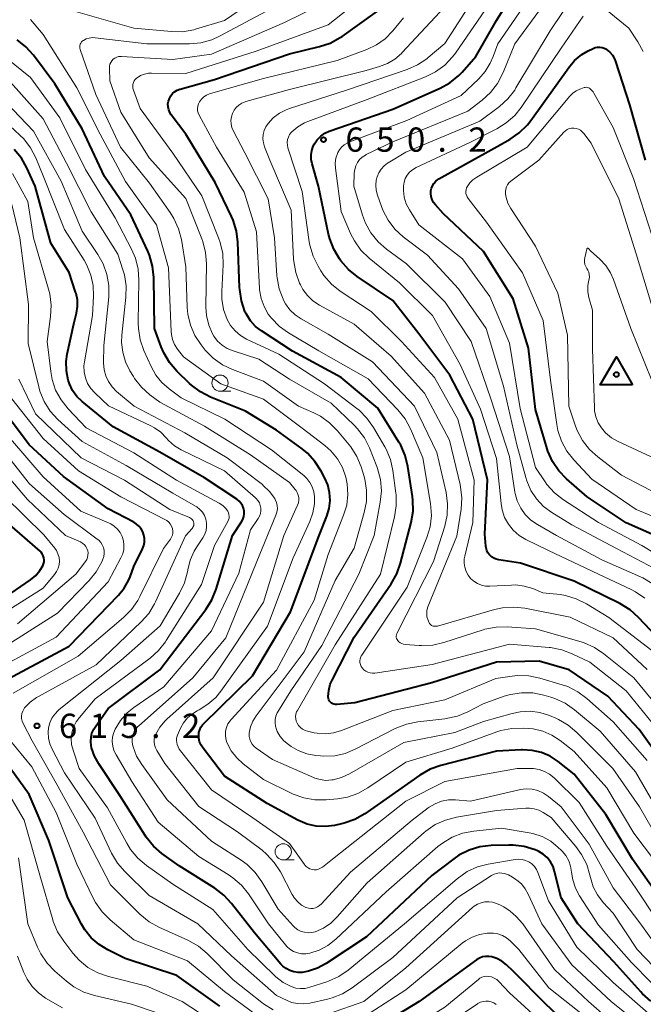
# Model space of a CAD drawing. Units: metres. Extents: x -66000 to -64000, y 18000 to 19500.
# Drawn here: x -64267 to -64170, y 18081 to 18233 of the extents above; entities that cross this region are included whole.
import ezdxf

# ---------------------------------------------------------------- set-up
doc = ezdxf.new("R2010")
doc.units = ezdxf.units.M
for name, color, linetype, lineweight in [('633100_広葉樹林', 7, 'Continuous', 13), ('710100_等高線(計曲線)', 7, 'Continuous', 40), ('710200_等高線(主曲線)', 7, 'Continuous', 13), ('730100_三角点', 7, 'Continuous', 40), ('731200_図化機測定による標高点', 7, 'Continuous', 40)]:
    doc.layers.add(name, color=color, linetype=linetype, lineweight=lineweight)
doc.styles.add('Style-WORKING', font='MS Gothic.ttf')

msp = doc.modelspace()

# ---------------------------------------------------------------- linework, layer by layer
at = {"layer": '633100_広葉樹林', "linetype": 'Continuous', "lineweight": 13}
for p, q in [((-64235.7, 18175.3), (-64234.03, 18175.3)), ((-64225.94, 18102.87), (-64224.27, 18102.87))]:
    msp.add_line(p, q, dxfattribs=at)
for centre in [(-64235.7, 18176.55), (-64225.94, 18104.12)]:
    msp.add_circle(centre, 1.25, dxfattribs=at)
at = {"layer": '710100_等高線(計曲線)', "linetype": 'Continuous', "lineweight": 40, "flags": 128}
for points, elevation in [([(-64218.84, 18215.5), (-64218.7, 18215.55), (-64209, 18218.86), (-64201.71, 18222.12), (-64200.19, 18222.96), (-64198.84, 18224.06), (-64198.31, 18224.62), (-64196.2, 18227), (-64193, 18232.6), (-64186.55, 18243), (-64183, 18254.83), (-64180.8, 18263.32), (-64180.56, 18263.98), (-64180.21, 18264.6), (-64179.76, 18265.14), (-64179.23, 18265.6), (-64178.84, 18265.84), (-64178.2, 18266.13), (-64177.53, 18266.29), (-64176.83, 18266.34), (-64176.14, 18266.27), (-64175.66, 18266.14), (-64172.21, 18265.01)], 650), ([(-64243.74, 18219.68), (-64243.67, 18220.12), (-64243.53, 18220.54), (-64243.32, 18220.93), (-64243.04, 18221.28), (-64242.71, 18221.58), (-64242.33, 18221.81), (-64241.92, 18221.98), (-64241.86, 18221.99), (-64236.55, 18223.45), (-64225, 18227.42), (-64220.33, 18228.54), (-64218.68, 18229.1), (-64217.14, 18229.93), (-64216.86, 18230.13), (-64209, 18235.75)], 640), ([(-64214.87, 18109.12), (-64216.51, 18108.53), (-64216.96, 18108.42), (-64218, 18108.19), (-64219.43, 18108.01), (-64220.87, 18108.07), (-64222.27, 18108.39), (-64223.7, 18109), (-64228.43, 18111.57), (-64235, 18115.82), (-64238.33, 18120.14), (-64238.63, 18120.61), (-64238.85, 18121.12), (-64238.97, 18121.66), (-64239, 18122.09), (-64238.96, 18122.54), (-64238.84, 18122.98), (-64238.65, 18123.39), (-64238.39, 18123.76), (-64238.22, 18123.94), (-64230.71, 18131.29), (-64224.8, 18141.2), (-64220.37, 18153), (-64219.19, 18156), (-64218.85, 18157.18), (-64218.71, 18158.4), (-64218.79, 18159.62), (-64219.07, 18160.82), (-64219.52, 18161.85), (-64220.1, 18162.96), (-64221.04, 18164.42), (-64222.22, 18165.7), (-64223.03, 18166.37), (-64227, 18169.28), (-64231.77, 18172.23), (-64237.17, 18174.4), (-64238.72, 18175.18), (-64240.12, 18176.23), (-64240.41, 18176.51), (-64242.35, 18178.39), (-64243.49, 18179.71), (-64244.39, 18181.2), (-64244.79, 18182.16), (-64245.82, 18185), (-64245.94, 18192.89), (-64246.12, 18194.62), (-64246.6, 18196.3), (-64246.87, 18196.92), (-64249.46, 18202.54), (-64253.54, 18208.46), (-64257, 18215.82), (-64261.21, 18222.79), (-64264.52, 18227.21), (-64265.68, 18228.51), (-64267.05, 18229.59)], 630), ([(-64203.05, 18206.66), (-64202.9, 18207.05), (-64202.68, 18207.41), (-64202.4, 18207.73), (-64202.07, 18207.99), (-64201.91, 18208.09), (-64192.9, 18213.1), (-64190.91, 18214.23), (-64189.48, 18215.23), (-64188.24, 18216.45), (-64187.72, 18217.12), (-64181.86, 18225.33), (-64180.94, 18226.41), (-64179.85, 18227.32), (-64178.84, 18227.91), (-64178.1, 18228.27), (-64177.76, 18228.4), (-64177.41, 18228.47), (-64177.05, 18228.48), (-64176.7, 18228.43), (-64176.36, 18228.31), (-64176.04, 18228.14), (-64176, 18228.11), (-64175.51, 18227.7), (-64175.1, 18227.21), (-64174.78, 18226.65), (-64174.62, 18226.24), (-64172.44, 18219.56)], 660), ([(-64165.14, 18114.86), (-64170.97, 18123), (-64175.83, 18128.17), (-64181.77, 18132.23), (-64186.42, 18133.58), (-64193, 18133.42), (-64203, 18130.23), (-64214.87, 18127.13), (-64217.67, 18126.89), (-64217.89, 18126.89), (-64218.09, 18126.93), (-64218.29, 18127), (-64218.48, 18127.11), (-64218.64, 18127.25), (-64218.78, 18127.41), (-64218.89, 18127.59), (-64218.96, 18127.79), (-64218.99, 18128), (-64219, 18128.11), (-64218.92, 18129.07), (-64218.67, 18130), (-64218.39, 18130.63), (-64215, 18137.28), (-64209.28, 18145.53), (-64208.41, 18147.05), (-64207.81, 18148.73), (-64206.19, 18155.02), (-64205.9, 18156.74), (-64205.92, 18158.48), (-64205.99, 18159.03), (-64206.69, 18163.67), (-64207.11, 18165.36), (-64207.8, 18166.96), (-64208.07, 18167.41), (-64211.32, 18172.68), (-64217, 18177.4), (-64224.51, 18181.49), (-64229.31, 18184.6), (-64230.23, 18185.32), (-64231.02, 18186.19), (-64231.64, 18187.19), (-64231.81, 18187.54), (-64231.85, 18187.62), (-64232.41, 18189.27), (-64232.67, 18190.99), (-64232.69, 18191.3), (-64232.93, 18198.31), (-64233.14, 18200.04), (-64233.65, 18201.71), (-64233.91, 18202.3), (-64236.44, 18207.56), (-64241, 18215), (-64243.23, 18218), (-64243.47, 18218.38), (-64243.63, 18218.79), (-64243.72, 18219.23), (-64243.74, 18219.68)], 640), ([(-64172.44, 18219.56), (-64170.06, 18211)], 660), ([(-64166.51, 18135.49), (-64171.06, 18140.35), (-64172.36, 18141.51), (-64173.96, 18142.49), (-64181, 18145.94), (-64189.28, 18148.72), (-64192.67, 18149.23), (-64193.07, 18149.32), (-64193.44, 18149.48), (-64193.78, 18149.71), (-64194.08, 18149.99), (-64194.32, 18150.32), (-64194.5, 18150.68), (-64194.62, 18151.07), (-64194.66, 18151.34), (-64194.81, 18153.19), (-64194.38, 18161.62), (-64196.66, 18171), (-64200.23, 18177.77), (-64205, 18184.15), (-64209, 18189.32), (-64214.52, 18193.02), (-64215.88, 18194.12), (-64217.03, 18195.44), (-64217.25, 18195.75), (-64218.15, 18197.23), (-64218.77, 18198.84), (-64218.95, 18199.58), (-64220.48, 18207), (-64221.48, 18210.43), (-64221.61, 18211.12), (-64221.63, 18211.82), (-64221.52, 18212.51), (-64221.3, 18213.18), (-64221.13, 18213.52), (-64220.69, 18214.16), (-64220.16, 18214.71), (-64219.53, 18215.16), (-64218.84, 18215.5)], 650), ([(-64233.91, 18096.15), (-64235.1, 18097.43), (-64236.5, 18098.49), (-64242.04, 18101.96), (-64244.68, 18103.87), (-64246, 18105.01), (-64247.1, 18106.36), (-64247.28, 18106.64), (-64251.18, 18112.82), (-64254.44, 18117.69), (-64255.09, 18118.88), (-64255.53, 18120.17), (-64255.61, 18120.55), (-64255.68, 18121.19), (-64255.63, 18121.83), (-64255.48, 18122.46), (-64255.21, 18123.05), (-64255.01, 18123.38), (-64253, 18126.25), (-64245, 18132.26), (-64237.9, 18141.57), (-64236.97, 18143.04), (-64236.29, 18144.73), (-64233.78, 18153), (-64232.39, 18155.1), (-64232.18, 18155.49), (-64232.04, 18155.91), (-64231.97, 18156.34), (-64231.99, 18156.78), (-64232.07, 18157.21), (-64232.24, 18157.62), (-64232.47, 18157.99), (-64232.76, 18158.32), (-64233.1, 18158.59), (-64238.09, 18161.91), (-64245, 18165.87), (-64252.19, 18169.81), (-64257, 18173.7), (-64257.81, 18174.48), (-64258.48, 18175.4), (-64258.97, 18176.41), (-64259.17, 18177), (-64259.44, 18178.44), (-64259.45, 18179.9), (-64259.29, 18181.03), (-64258.27, 18185.73), (-64257.87, 18187.36), (-64257.72, 18188.37), (-64257.74, 18189.4), (-64257.94, 18190.4), (-64258, 18190.6), (-64259, 18193.62), (-64261.81, 18198.19), (-64264.26, 18207), (-64265.53, 18209.79), (-64266.39, 18211.3), (-64267.5, 18212.65)], 620), ([(-64166.32, 18152.03), (-64173, 18154.95), (-64179.02, 18158.98), (-64182.19, 18161.74), (-64183.4, 18163), (-64184.37, 18164.44), (-64185.07, 18166.04), (-64185.19, 18166.4), (-64187, 18172.46), (-64188.04, 18181.96), (-64190.42, 18189.58), (-64195, 18196.87), (-64201.25, 18202.75), (-64202.44, 18204.07), (-64202.73, 18204.46), (-64202.95, 18204.89), (-64203.09, 18205.36), (-64203.15, 18205.84), (-64203.14, 18206.24), (-64203.05, 18206.66)], 660), ([(-64269.93, 18130.07), (-64259, 18135.89), (-64251.39, 18143.76), (-64250.49, 18144.88), (-64249.8, 18146.13), (-64249.6, 18146.61), (-64249, 18148.23), (-64247.68, 18150.93), (-64247.49, 18151.44), (-64247.38, 18151.97), (-64247.37, 18152.51), (-64247.46, 18153.05), (-64247.63, 18153.56), (-64247.9, 18154.03), (-64248.24, 18154.45), (-64248.65, 18154.81), (-64249.03, 18155.04), (-64253, 18157.13), (-64259.88, 18162.12), (-64265.16, 18167), (-64270.26, 18173.74)], 610), ([(-64271, 18142.05), (-64264.96, 18146.17), (-64264.17, 18146.82), (-64263.51, 18147.59), (-64263.07, 18148.3), (-64262.95, 18148.6), (-64262.88, 18148.92), (-64262.86, 18149.25), (-64262.91, 18149.57), (-64263, 18149.88), (-64263.16, 18150.17), (-64263.35, 18150.42), (-64263.5, 18150.57), (-64268.58, 18155)], 600), ([(-64250.35, 18087.65), (-64253.03, 18088.97), (-64254.39, 18089.79), (-64255.59, 18090.83), (-64256.59, 18092.07), (-64257.1, 18092.93), (-64259.22, 18097), (-64262.15, 18105.85), (-64265.18, 18113), (-64270.16, 18119.84)], 610), ([(-64167.46, 18096.54), (-64172.01, 18103), (-64176.1, 18109.9), (-64181, 18116.12), (-64183.49, 18118.08), (-64184.72, 18118.88), (-64186.07, 18119.46), (-64187.51, 18119.8), (-64188.98, 18119.88), (-64189.13, 18119.87), (-64193, 18119.68), (-64201.6, 18117.45), (-64203.24, 18116.87), (-64204.83, 18115.96), (-64213.36, 18109.99), (-64214.87, 18109.12)], 630), ([(-64169.15, 18081.04), (-64170.47, 18082.18), (-64170.73, 18082.46), (-64174.9, 18087.1), (-64180.45, 18093), (-64183.04, 18097), (-64184.03, 18101.1), (-64184.28, 18101.87), (-64184.67, 18102.58), (-64185.18, 18103.22), (-64185.79, 18103.75), (-64186.48, 18104.18), (-64186.79, 18104.32), (-64187.05, 18104.42), (-64188.71, 18104.94), (-64190.44, 18105.16), (-64191.11, 18105.16), (-64193.84, 18105.09), (-64195.57, 18104.89), (-64197.24, 18104.39), (-64198.8, 18103.61), (-64199.62, 18103.05), (-64203, 18100.48), (-64213.08, 18091), (-64219.32, 18086.85), (-64220.63, 18086.14), (-64222.03, 18085.67), (-64223, 18085.49), (-64223.65, 18085.47), (-64224.29, 18085.56), (-64224.91, 18085.76), (-64225.49, 18086.07), (-64226, 18086.47), (-64226.3, 18086.78), (-64230.39, 18091.61), (-64233.91, 18096.15)], 620), ([(-64235.71, 18080.29), (-64242.4, 18085), (-64250.35, 18087.65)], 610), ([(-64179.48, 18075), (-64185.41, 18080.59), (-64190.38, 18085.62), (-64191.48, 18086.65), (-64192.19, 18087.21), (-64192.98, 18087.63), (-64193.72, 18087.88), (-64194.21, 18087.96), (-64194.7, 18087.96), (-64195.18, 18087.87), (-64195.63, 18087.69), (-64196.07, 18087.44), (-64204.95, 18081), (-64213, 18076.08)], 610)]:
    msp.add_lwpolyline(points, dxfattribs=dict(at, elevation=elevation))
at = {"layer": '710200_等高線(主曲線)', "linetype": 'Continuous', "lineweight": 13, "flags": 128}
for points, elevation in [([(-64223.29, 18191.71), (-64223.43, 18191.99), (-64224.02, 18193.63), (-64224.32, 18195.35), (-64224.35, 18195.69), (-64224.74, 18203.26), (-64228.02, 18211), (-64228.82, 18213.04), (-64229, 18213.66), (-64229.07, 18214.3), (-64229.03, 18214.95), (-64228.88, 18215.57), (-64228.62, 18216.16), (-64228.29, 18216.66), (-64227.48, 18217.54), (-64226.53, 18218.26), (-64225.47, 18218.8), (-64225, 18218.97), (-64216.19, 18221.81), (-64206.82, 18225.01), (-64205.22, 18225.71), (-64203.77, 18226.68), (-64203.54, 18226.87), (-64201, 18229.05), (-64193.29, 18241)], 646), ([(-64170.12, 18143.32), (-64171.56, 18144.3), (-64172.21, 18144.64), (-64177.25, 18147), (-64185, 18150.66), (-64188.46, 18152.37), (-64189.5, 18153), (-64190.41, 18153.8), (-64191.17, 18154.74), (-64191.75, 18155.8), (-64192.14, 18156.95), (-64192.31, 18157.92), (-64193, 18164.9), (-64195.46, 18172.54), (-64198.6, 18179.4), (-64202.87, 18187), (-64207.98, 18192.02), (-64212.69, 18195.87), (-64213.94, 18197.09), (-64214.96, 18198.51), (-64215.54, 18199.66), (-64217, 18203.05), (-64217.87, 18209.74), (-64217.91, 18210.52), (-64217.8, 18211.3), (-64217.57, 18212.04), (-64217.52, 18212.16), (-64217.26, 18212.62), (-64216.92, 18213.03), (-64216.52, 18213.38), (-64216.07, 18213.65), (-64215.81, 18213.76), (-64206.87, 18217.13), (-64198.46, 18221), (-64195.76, 18223.55), (-64194.75, 18224.68), (-64193.96, 18225.97), (-64193.52, 18227), (-64192.82, 18229), (-64185, 18240.4)], 652), ([(-64258.05, 18233.95), (-64249, 18231.38), (-64243.22, 18230.86), (-64241.48, 18230.85), (-64239.76, 18231.15), (-64239.48, 18231.23), (-64235, 18232.56), (-64225, 18239.49)], 632), ([(-64168.6, 18147.9), (-64174.45, 18151), (-64181.35, 18154.65), (-64184.45, 18156.55), (-64185.73, 18157.49), (-64186.82, 18158.64), (-64187.7, 18159.97), (-64188.33, 18161.43), (-64188.49, 18161.96), (-64189.84, 18167), (-64191.92, 18176.08), (-64194.62, 18185), (-64198.89, 18191.11), (-64203.67, 18196.33), (-64207.4, 18199.17), (-64208.69, 18200.35), (-64209.76, 18201.73), (-64210.57, 18203.27), (-64210.79, 18203.85), (-64211.4, 18205.59), (-64211.59, 18206.36), (-64211.65, 18207.14), (-64211.57, 18207.93), (-64211.44, 18208.42), (-64211.18, 18209.05), (-64210.82, 18209.63), (-64210.36, 18210.13), (-64209.82, 18210.55), (-64209.72, 18210.61), (-64207, 18212.24), (-64195.59, 18217), (-64192.56, 18219.29), (-64191.27, 18220.46), (-64190.19, 18221.83), (-64190, 18222.15), (-64184.72, 18231), (-64179, 18239.55)], 656), ([(-64249.16, 18222.7), (-64249.08, 18222.98), (-64248.96, 18223.24), (-64248.8, 18223.47), (-64248.59, 18223.68), (-64248.52, 18223.74), (-64247.97, 18224.07), (-64247.38, 18224.31), (-64246.75, 18224.44), (-64246.3, 18224.46), (-64241, 18224.41), (-64230.14, 18227.86), (-64219, 18231.9), (-64212.63, 18237)], 638), ([(-64223.19, 18186.47), (-64224.12, 18187.1), (-64224.94, 18187.89), (-64225.6, 18188.81), (-64225.89, 18189.35), (-64225.96, 18189.5), (-64226.57, 18191.13), (-64226.88, 18192.84), (-64226.91, 18193.13), (-64227.3, 18199), (-64228.28, 18205), (-64231.89, 18212.11), (-64233.67, 18215.56), (-64233.88, 18216.07), (-64233.99, 18216.6), (-64234.02, 18217.15), (-64233.94, 18217.7), (-64233.78, 18218.22), (-64233.52, 18218.71), (-64233.19, 18219.14), (-64232.78, 18219.51), (-64232.32, 18219.81), (-64231.81, 18220.02), (-64231.71, 18220.04), (-64225, 18221.92), (-64213.13, 18224.87), (-64211.06, 18225.46), (-64209.83, 18225.92), (-64208.69, 18226.6), (-64207.69, 18227.47), (-64207.55, 18227.62), (-64198.9, 18237)], 644), ([(-64207.69, 18183), (-64212.38, 18187.62), (-64217.13, 18190.76), (-64218.49, 18191.85), (-64219.65, 18193.15), (-64220.16, 18193.92), (-64220.57, 18194.6), (-64221.34, 18196.16), (-64221.83, 18197.84), (-64221.92, 18198.4), (-64223, 18206.16), (-64225.21, 18212.91), (-64225.3, 18213.32), (-64225.33, 18213.75), (-64225.27, 18214.17), (-64225.15, 18214.57), (-64224.96, 18214.95), (-64224.7, 18215.29), (-64224.61, 18215.39), (-64223.69, 18216.16), (-64222.65, 18216.76), (-64222.16, 18216.97), (-64213, 18220.39), (-64203.98, 18223.88), (-64202.42, 18224.65), (-64201.01, 18225.68), (-64199.8, 18226.94), (-64199.35, 18227.55), (-64193, 18236.81)], 648), ([(-64256.93, 18229.42), (-64256.8, 18229.51), (-64256.37, 18229.73), (-64255.9, 18229.87), (-64255.42, 18229.93), (-64255, 18229.91), (-64247, 18228.95), (-64240.41, 18228.99), (-64238.67, 18229.15), (-64236.99, 18229.61), (-64235.76, 18230.16), (-64227, 18234.83)], 634), ([(-64213.41, 18168.09), (-64214.46, 18169.49), (-64215.01, 18170.07), (-64218.55, 18173.45), (-64225, 18177.16), (-64229.73, 18180.27), (-64233.7, 18181.52), (-64234.58, 18181.88), (-64235.38, 18182.39), (-64236.08, 18183.03), (-64236.66, 18183.78), (-64236.86, 18184.14), (-64237.45, 18185.51), (-64237.8, 18186.97), (-64237.88, 18188.3), (-64237.8, 18195.01), (-64237.93, 18196.74), (-64238.36, 18198.43), (-64238.52, 18198.85), (-64241, 18205.05), (-64246.64, 18211.36), (-64251, 18218.39), (-64252.74, 18223.26), (-64252.79, 18225.21), (-64252.77, 18225.52), (-64252.7, 18225.82), (-64252.57, 18226.11), (-64252.4, 18226.37), (-64252.19, 18226.59), (-64251.94, 18226.78), (-64251.66, 18226.91), (-64251.36, 18227), (-64251.06, 18227.04), (-64250.9, 18227.04), (-64243, 18226.53), (-64237, 18227.4), (-64225.75, 18232.25), (-64220.19, 18235)], 636), ([(-64214.15, 18211.08), (-64213.73, 18211.47), (-64213.26, 18211.78), (-64213.11, 18211.86), (-64209, 18213.81), (-64197.41, 18218.59), (-64195.2, 18220.28), (-64193.91, 18221.46), (-64192.84, 18222.84), (-64191.98, 18224.52), (-64190.19, 18229), (-64185.73, 18235)], 654), ([(-64176.15, 18234.31), (-64172.59, 18231.41)], 658), ([(-64250.3, 18207.7), (-64254.22, 18215), (-64257.84, 18222.16), (-64263, 18230.4), (-64265, 18232.71)], 632), ([(-64211.54, 18228.8), (-64210.22, 18229.75), (-64209, 18231), (-64207.38, 18233)], 642), ([(-64187, 18163.51), (-64189.36, 18172.64), (-64191, 18182.72), (-64194.06, 18189.94), (-64198.24, 18195.76), (-64205, 18201), (-64206.45, 18203.31), (-64206.94, 18204.25), (-64207.26, 18205.27), (-64207.39, 18206.33), (-64207.38, 18207), (-64207.29, 18207.59), (-64207.1, 18208.15), (-64206.81, 18208.67), (-64206.43, 18209.13), (-64205.99, 18209.52), (-64205.43, 18209.85), (-64197, 18213.79), (-64192.97, 18215.83), (-64191.49, 18216.75), (-64190.19, 18217.91), (-64189.21, 18219.15), (-64183, 18228.32), (-64179.62, 18233.23)], 658), ([(-64172.59, 18231.41), (-64171.17, 18229.3), (-64170.33, 18227.78)], 658), ([(-64207.31, 18121), (-64215.72, 18116.16), (-64216.95, 18115.6), (-64218.25, 18115.25), (-64218.46, 18115.22), (-64219.34, 18115.16), (-64220.23, 18115.27), (-64221.08, 18115.52), (-64221.26, 18115.6), (-64227.6, 18118.4), (-64230.13, 18120.16), (-64230.46, 18120.43), (-64230.74, 18120.76), (-64230.96, 18121.13), (-64231.11, 18121.53), (-64231.18, 18121.95), (-64231.18, 18122.38), (-64231.18, 18122.47), (-64230.98, 18123.42), (-64230.62, 18124.31), (-64230.11, 18125.13), (-64222.73, 18135), (-64217.94, 18146.06), (-64214.98, 18151.02), (-64213.42, 18156.53), (-64213.09, 18158.24), (-64213.06, 18159.98), (-64213.34, 18161.7), (-64213.49, 18162.25), (-64213.92, 18163.62), (-64214.59, 18165.23), (-64215.52, 18166.7), (-64215.76, 18167), (-64217.56, 18169.18), (-64218.78, 18170.42), (-64220.2, 18171.43), (-64221.24, 18171.95), (-64223.61, 18173), (-64229, 18176.86), (-64233.76, 18178.63), (-64235.33, 18179.38), (-64236.75, 18180.38), (-64237.98, 18181.63), (-64238.13, 18181.82), (-64238.63, 18182.44), (-64239.58, 18183.9), (-64240.27, 18185.5), (-64240.67, 18187.2), (-64240.76, 18188.25), (-64241, 18194.51), (-64241.68, 18198.72), (-64242.11, 18200.41), (-64242.82, 18202), (-64243.38, 18202.89), (-64246.58, 18207.42), (-64251.1, 18213), (-64254.88, 18221.12), (-64257.31, 18228.08), (-64257.36, 18228.29), (-64257.38, 18228.5), (-64257.35, 18228.71), (-64257.3, 18228.91), (-64257.2, 18229.1), (-64257.08, 18229.27), (-64256.93, 18229.42)], 634), ([(-64235.59, 18128.93), (-64228.37, 18139), (-64224.43, 18149.57), (-64221.83, 18155.18), (-64221.35, 18156.5), (-64221.11, 18157.88), (-64221.1, 18159), (-64221.21, 18159.77), (-64221.45, 18160.51), (-64221.82, 18161.2), (-64222.3, 18161.81), (-64222.77, 18162.25), (-64227.77, 18166.23), (-64234.94, 18171), (-64241.71, 18174.29), (-64243.57, 18175.65), (-64244.7, 18176.63), (-64245.64, 18177.8), (-64246.36, 18179.1), (-64247.48, 18181.6), (-64248.04, 18183.25), (-64248.32, 18184.97), (-64248.34, 18185.84), (-64248.22, 18192.43), (-64248.35, 18194.17), (-64248.77, 18195.86), (-64249.38, 18197.27), (-64251.92, 18202.08), (-64256.46, 18209.54), (-64260.44, 18217.56), (-64265, 18223.77), (-64271.21, 18228.79)], 628), ([(-64167.61, 18122.39), (-64172.96, 18129), (-64178.6, 18133.4), (-64181.32, 18134.72), (-64182.94, 18135.35), (-64184.66, 18135.68), (-64184.86, 18135.7), (-64191, 18136.2), (-64202.95, 18133.05), (-64211.79, 18131.74), (-64212.15, 18131.72), (-64212.51, 18131.76), (-64212.86, 18131.86), (-64213.18, 18132.02), (-64213.48, 18132.24), (-64213.75, 18132.53), (-64213.91, 18132.78), (-64214.02, 18133.06), (-64214.09, 18133.35), (-64214.1, 18133.65), (-64214.06, 18133.94), (-64213.97, 18134.23), (-64213.83, 18134.49), (-64213.81, 18134.53), (-64206.78, 18145), (-64203.76, 18152.68), (-64203.27, 18154.35), (-64203.07, 18156.08), (-64203.21, 18157.96), (-64204.37, 18165), (-64206.29, 18169.47), (-64207.11, 18171.01), (-64208.24, 18172.43), (-64212.8, 18177.2), (-64220.44, 18181.56), (-64225.12, 18184.31), (-64226.54, 18185.32), (-64227.76, 18186.56), (-64228.25, 18187.21), (-64228.91, 18188.37), (-64229.37, 18189.62), (-64229.6, 18190.94), (-64229.61, 18191.18), (-64230.08, 18199.92), (-64231.96, 18206.04), (-64236.23, 18213), (-64238.94, 18217.97), (-64239.09, 18218.3), (-64239.17, 18218.64), (-64239.19, 18219), (-64239.15, 18219.35), (-64239.05, 18219.69), (-64238.9, 18220), (-64238.59, 18220.42), (-64238.22, 18220.77), (-64237.79, 18221.06), (-64237.32, 18221.27), (-64237.16, 18221.32), (-64229, 18223.6), (-64217.6, 18226.4), (-64213.02, 18228.1), (-64211.54, 18228.8)], 642), ([(-64249.63, 18178.45), (-64250.31, 18179.84), (-64250.74, 18181.31), (-64250.91, 18182.84), (-64250.86, 18183.96), (-64250.24, 18189.84), (-64250.2, 18191.58), (-64250.48, 18193.3), (-64250.69, 18194.05), (-64251.51, 18196.49), (-64255.62, 18203), (-64259.44, 18210.56), (-64263, 18217.41), (-64268.48, 18223.52)], 626), ([(-64223.88, 18125.73), (-64223.76, 18125.98), (-64217.92, 18136.08), (-64210.92, 18147), (-64208.75, 18155.87), (-64208.49, 18157.59), (-64208.52, 18159.33), (-64208.55, 18159.56), (-64209.01, 18163.03), (-64209.4, 18164.73), (-64210.06, 18166.34), (-64210.27, 18166.72), (-64212, 18169.71), (-64213.01, 18171.14), (-64214.24, 18172.37), (-64214.58, 18172.64), (-64219.55, 18176.45), (-64226.63, 18181), (-64231.63, 18183.36), (-64232.56, 18183.9), (-64233.38, 18184.6), (-64234.07, 18185.43), (-64234.61, 18186.39), (-64235.15, 18187.92), (-64235.42, 18189.52), (-64235.44, 18190.71), (-64235.23, 18194.83), (-64235.29, 18196.57), (-64235.66, 18198.28), (-64235.92, 18199.02), (-64238.49, 18205.51), (-64243, 18212.08), (-64248.06, 18219), (-64249.09, 18221.84), (-64249.16, 18222.12), (-64249.18, 18222.41), (-64249.16, 18222.7)], 638), ([(-64171.44, 18157), (-64178.28, 18161.72), (-64181.08, 18164.68), (-64182.16, 18166.05), (-64182.99, 18167.59), (-64183.53, 18169.24), (-64183.71, 18170.15), (-64184.67, 18177), (-64185.8, 18186.2), (-64189, 18193.58), (-64194.56, 18201.44), (-64197.4, 18205.07), (-64197.55, 18205.31), (-64197.66, 18205.58), (-64197.73, 18205.86), (-64197.74, 18206.14), (-64197.71, 18206.43), (-64197.62, 18206.7), (-64197.53, 18206.88), (-64197.13, 18207.47), (-64196.64, 18207.98), (-64196.06, 18208.39), (-64188.28, 18213), (-64181.67, 18220.9), (-64181.22, 18221.35), (-64180.7, 18221.72), (-64180.12, 18221.99), (-64180, 18222.04), (-64179.46, 18222.21), (-64179.3, 18222.25), (-64179.13, 18222.26), (-64178.96, 18222.24), (-64178.8, 18222.19), (-64178.65, 18222.11), (-64178.6, 18222.08), (-64178.31, 18221.84), (-64178.07, 18221.55), (-64177.96, 18221.37), (-64175, 18216.07)], 662), ([(-64234.6, 18165), (-64241.12, 18168.88), (-64248.97, 18173), (-64251.67, 18175.27), (-64252.36, 18175.97), (-64252.93, 18176.78), (-64253.34, 18177.67), (-64253.59, 18178.62), (-64253.68, 18179.68), (-64253.64, 18182.36), (-64252.9, 18189.87), (-64252.88, 18191.61), (-64253.17, 18193.33), (-64253.75, 18194.97), (-64254.57, 18196.44), (-64257, 18200.04), (-64260.26, 18207.74), (-64264.51, 18215.49), (-64269.79, 18221)], 624), ([(-64229.63, 18158.04), (-64229.85, 18158.41), (-64230.13, 18158.73), (-64230.21, 18158.81), (-64235, 18163), (-64241.71, 18166.26), (-64242.74, 18166.88), (-64243.64, 18167.66), (-64244.04, 18168.11), (-64244.85, 18168.95), (-64245.81, 18169.63), (-64246.38, 18169.94), (-64252.95, 18173.05), (-64255.05, 18175.03), (-64255.67, 18175.72), (-64256.16, 18176.51), (-64256.5, 18177.37), (-64256.69, 18178.28), (-64256.72, 18179.21), (-64256.65, 18179.84), (-64255.38, 18187), (-64255.23, 18190), (-64255.3, 18191.64), (-64255.65, 18193.24), (-64256.27, 18194.76), (-64256.71, 18195.53), (-64259.74, 18200.26), (-64263, 18208.59), (-64264.15, 18211.35), (-64264.96, 18212.9), (-64266.03, 18214.28), (-64266.62, 18214.87), (-64272.1, 18219.9)], 622), ([(-64183.55, 18190.45), (-64187, 18197.69), (-64190.78, 18203.51), (-64191.23, 18204.35), (-64191.52, 18205.25), (-64191.62, 18205.77), (-64191.63, 18206.14), (-64191.58, 18206.51), (-64191.47, 18206.86), (-64191.3, 18207.19), (-64191.08, 18207.48), (-64190.79, 18207.75), (-64186.47, 18211), (-64182.61, 18215.32), (-64182.36, 18215.55), (-64182.08, 18215.73), (-64181.77, 18215.87), (-64181.44, 18215.94), (-64181.1, 18215.96), (-64181.04, 18215.96), (-64180.69, 18215.91), (-64180.36, 18215.79), (-64180.05, 18215.63), (-64179.77, 18215.4), (-64179.54, 18215.14), (-64178.4, 18213.6), (-64174.12, 18205)], 664), ([(-64175, 18216.07), (-64171.85, 18208.15), (-64169, 18199.4)], 662), ([(-64168.94, 18145.56), (-64170.42, 18146.45), (-64170.79, 18146.63), (-64176.74, 18149.26), (-64183.72, 18153), (-64186.68, 18154.68), (-64187.69, 18155.37), (-64188.56, 18156.23), (-64189.27, 18157.22), (-64189.8, 18158.33), (-64190.12, 18159.5), (-64190.16, 18159.72), (-64191, 18165.21), (-64193.9, 18174.1), (-64196.92, 18183), (-64200.93, 18189.07), (-64206.89, 18195), (-64209.99, 18197.25), (-64211.3, 18198.4), (-64212.4, 18199.75), (-64213.25, 18201.28), (-64213.71, 18202.52), (-64215.02, 18207), (-64214.97, 18209), (-64214.9, 18209.57), (-64214.74, 18210.11), (-64214.49, 18210.62), (-64214.15, 18211.08)], 654), ([(-64264.5, 18199), (-64265.41, 18204.59), (-64267.78, 18208.95)], 618), ([(-64167.14, 18100.86), (-64171.79, 18107), (-64175.97, 18114.03), (-64181, 18119.62), (-64183.15, 18121.31), (-64184.44, 18122.15), (-64185.85, 18122.76), (-64187.35, 18123.11), (-64188.03, 18123.18), (-64188.91, 18123.23), (-64190.65, 18123.2), (-64192.36, 18122.86), (-64192.97, 18122.66), (-64199.84, 18120.16), (-64207, 18117.97), (-64212.87, 18114), (-64214.4, 18113.15), (-64216.04, 18112.58), (-64217.56, 18112.33), (-64219.29, 18112.17), (-64221.04, 18112.16), (-64222.76, 18112.45), (-64224.4, 18113.04), (-64224.61, 18113.15), (-64229, 18115.3), (-64232.11, 18117.69), (-64233.13, 18118.62), (-64233.97, 18119.72), (-64234.63, 18121), (-64234.8, 18121.57), (-64234.87, 18122.16), (-64234.84, 18122.75), (-64234.71, 18123.33), (-64234.48, 18123.88), (-64234.15, 18124.38), (-64233.97, 18124.59), (-64227, 18132.17), (-64221.18, 18143), (-64219, 18150.07), (-64216.61, 18156.12), (-64216.14, 18157.69), (-64215.95, 18159.32), (-64216.05, 18160.96), (-64216.26, 18162), (-64216.8, 18163.49), (-64217.58, 18164.87), (-64218.6, 18166.08), (-64219.52, 18166.89), (-64223, 18169.56), (-64229, 18174.07), (-64235.56, 18176.44), (-64241.37, 18180.63), (-64242.29, 18181.81), (-64242.73, 18182.51), (-64243.04, 18183.27), (-64243.22, 18184.07), (-64243.26, 18184.5), (-64243.66, 18194.34), (-64245.53, 18201), (-64250.3, 18207.7)], 632), ([(-64174.12, 18205), (-64171.46, 18196.54), (-64168.54, 18187)], 664), ([(-64237.86, 18153.75), (-64237.77, 18154.33), (-64237.78, 18154.93), (-64237.89, 18155.52), (-64238.11, 18156.07), (-64238.42, 18156.58), (-64238.81, 18157.03), (-64239.27, 18157.41), (-64239.48, 18157.53), (-64243, 18159.56), (-64250.18, 18163.82), (-64257, 18167.5), (-64260.74, 18170.94), (-64261.92, 18172.22), (-64262.86, 18173.69), (-64263.53, 18175.3), (-64263.71, 18175.97), (-64265.32, 18182.68), (-64265.29, 18188.71), (-64266.62, 18199), (-64267.84, 18204.16)], 616), ([(-64190.14, 18102.93), (-64194.27, 18102.23), (-64195.96, 18101.79), (-64197.54, 18101.06), (-64199.1, 18099.96), (-64207.23, 18093), (-64215.91, 18085.84), (-64217.34, 18084.85), (-64218.93, 18084.12), (-64219.19, 18084.04), (-64221.84, 18083.18), (-64222.54, 18083.02), (-64223.26, 18082.98), (-64223.98, 18083.07), (-64224.71, 18083.29), (-64225.96, 18083.95), (-64227.08, 18084.81), (-64227.22, 18084.95), (-64231.42, 18089), (-64236.82, 18095.18), (-64243, 18099.13), (-64247.08, 18102.02), (-64248.41, 18103.15), (-64249.53, 18104.49), (-64250.11, 18105.45), (-64253.06, 18110.94), (-64257.44, 18117), (-64258.4, 18119.82), (-64258.62, 18120.7), (-64258.68, 18121.61), (-64258.58, 18122.52), (-64258.33, 18123.4), (-64257.93, 18124.21), (-64257.43, 18124.9), (-64255, 18127.75), (-64246.51, 18134.06), (-64245.21, 18135.22), (-64244.12, 18136.58), (-64244, 18136.77), (-64238.58, 18145.42), (-64236.54, 18151.46), (-64234.5, 18155.14), (-64234.38, 18155.4), (-64234.31, 18155.67), (-64234.29, 18155.95), (-64234.32, 18156.23), (-64234.4, 18156.51), (-64234.52, 18156.76), (-64234.87, 18157.23), (-64235.29, 18157.65), (-64235.82, 18158), (-64242.43, 18161.57), (-64249, 18165.79), (-64256.36, 18169.64), (-64259.16, 18172.58), (-64260.25, 18173.95), (-64261.09, 18175.48), (-64261.65, 18177.13), (-64261.86, 18178.32), (-64262.41, 18183), (-64261.87, 18186.86), (-64261.78, 18188.6), (-64261.99, 18190.33), (-64262.18, 18191.07), (-64264.5, 18199)], 618), ([(-64174.2, 18167.51), (-64175.23, 18168.11), (-64176.15, 18168.88), (-64176.79, 18169.62), (-64177.3, 18170.43), (-64177.65, 18171.32), (-64177.85, 18172.26), (-64177.88, 18172.72), (-64178.19, 18181.81), (-64178.19, 18187.81), (-64178.73, 18189.77), (-64178.89, 18190.66), (-64178.89, 18191.57), (-64178.78, 18192.25), (-64178.71, 18192.59), (-64178.66, 18192.95), (-64178.68, 18193.31), (-64178.76, 18193.67), (-64178.9, 18194.01), (-64179.04, 18194.25), (-64179.23, 18194.56), (-64179.35, 18194.9), (-64179.42, 18195.26), (-64179.42, 18195.63), (-64179.38, 18195.9), (-64179.08, 18197.24), (-64179.07, 18197.27), (-64179.06, 18197.3), (-64179.04, 18197.33), (-64179.02, 18197.35), (-64178.99, 18197.37), (-64178.96, 18197.38), (-64178.93, 18197.39), (-64178.89, 18197.39), (-64178.86, 18197.38), (-64178.83, 18197.37), (-64178.8, 18197.36), (-64178.77, 18197.34), (-64178.75, 18197.32), (-64178.51, 18197), (-64177.05, 18195.7)], 666), ([(-64177.05, 18195.7), (-64176.14, 18194.73), (-64175.41, 18193.61), (-64174.94, 18192.56), (-64172.24, 18185), (-64169.03, 18176.97)], 666), ([(-64169.72, 18132.28), (-64175, 18137.19), (-64181.61, 18140.39), (-64188.63, 18141.75), (-64190.36, 18141.94), (-64192.1, 18141.82), (-64193.32, 18141.54), (-64202.11, 18139), (-64202.66, 18139), (-64202.8, 18139.01), (-64202.93, 18139.05), (-64203.06, 18139.11), (-64203.17, 18139.19), (-64203.27, 18139.29), (-64203.35, 18139.4), (-64203.4, 18139.51), (-64203.6, 18140), (-64203.74, 18140.44), (-64203.79, 18140.9), (-64203.77, 18141.36), (-64203.66, 18141.81), (-64203.59, 18142), (-64199.13, 18152.87), (-64198.48, 18157.07), (-64198.37, 18158.81), (-64198.56, 18160.54), (-64198.64, 18160.9), (-64200.27, 18167.73), (-64204.1, 18175), (-64209.28, 18180.72), (-64215, 18185.66), (-64220.36, 18188.58), (-64221.35, 18189.24), (-64222.22, 18190.06), (-64222.93, 18191.02), (-64223.29, 18191.71)], 646), ([(-64167, 18158.82), (-64173.69, 18162.31), (-64177.37, 18165.14), (-64178.66, 18166.31), (-64179.72, 18167.69), (-64180.53, 18169.24), (-64180.78, 18169.91), (-64181.82, 18173), (-64182.06, 18183.94), (-64183.55, 18190.45)], 664), ([(-64166.92, 18125.08), (-64171.82, 18131), (-64176.42, 18134.73), (-64177.86, 18135.7), (-64179.45, 18136.41), (-64179.94, 18136.57), (-64187, 18138.6), (-64191.34, 18138.88), (-64193.08, 18138.84), (-64194.79, 18138.5), (-64195.04, 18138.42), (-64201.15, 18136.45), (-64202.85, 18136.06), (-64204.59, 18135.98), (-64204.94, 18136), (-64207.09, 18136.15), (-64207.37, 18136.2), (-64207.64, 18136.29), (-64207.89, 18136.43), (-64208.12, 18136.61), (-64208.25, 18136.75), (-64208.35, 18136.91), (-64208.43, 18137.08), (-64208.48, 18137.27), (-64208.49, 18137.46), (-64208.47, 18137.64), (-64208.42, 18137.83), (-64208.37, 18137.94), (-64202.71, 18149), (-64201.01, 18154.44), (-64200.64, 18156.14), (-64200.57, 18157.88), (-64200.8, 18159.62), (-64202.2, 18165.8), (-64205.65, 18173), (-64212.15, 18179.85), (-64219, 18184.13), (-64223.19, 18186.47)], 644), ([(-64169, 18135.22), (-64175.65, 18140.35), (-64179.12, 18142.46), (-64180.68, 18143.23), (-64182.35, 18143.72), (-64183.19, 18143.86), (-64185.84, 18144.16), (-64187.42, 18144.79), (-64188.71, 18145.19), (-64190.04, 18145.35), (-64190.7, 18145.34), (-64194.05, 18145.17), (-64194.7, 18145.19), (-64195.34, 18145.33), (-64195.95, 18145.58), (-64196.51, 18145.92), (-64197, 18146.36), (-64197.4, 18146.88), (-64197.71, 18147.46), (-64197.91, 18148.08), (-64198, 18148.73), (-64197.98, 18149.39), (-64197.9, 18149.82), (-64196.64, 18155), (-64196.46, 18161.54), (-64198.97, 18171), (-64202.58, 18177.42), (-64207.69, 18183)], 648), ([(-64185.76, 18113.2), (-64186.6, 18113.57), (-64187.5, 18113.79), (-64188.41, 18113.85), (-64189.33, 18113.75), (-64189.5, 18113.71), (-64197, 18111.97), (-64199.34, 18112.14), (-64200.42, 18112.13), (-64201.48, 18111.93), (-64202.48, 18111.55), (-64203.41, 18111), (-64203.55, 18110.9), (-64206.05, 18109), (-64215.55, 18101), (-64220.05, 18096.06), (-64220.32, 18095.81), (-64220.63, 18095.61), (-64220.97, 18095.47), (-64221.33, 18095.38), (-64221.69, 18095.37), (-64222.06, 18095.41), (-64222.41, 18095.52), (-64222.46, 18095.54), (-64223.12, 18095.9), (-64223.71, 18096.37), (-64224.2, 18096.94), (-64224.55, 18097.5), (-64226.39, 18101.01), (-64227.33, 18102.48), (-64228.51, 18103.76), (-64229.22, 18104.35), (-64233, 18107.21), (-64239, 18111.14), (-64244.25, 18117.75), (-64245.48, 18119.76), (-64245.69, 18120.18), (-64245.82, 18120.63), (-64245.87, 18121.1), (-64245.85, 18121.56), (-64245.74, 18122.02), (-64245.62, 18122.31), (-64244.99, 18123.39), (-64244.18, 18124.35), (-64243.92, 18124.6), (-64236.76, 18131), (-64229, 18142.72), (-64225.85, 18153), (-64223.74, 18157.69), (-64223.61, 18158.07), (-64223.55, 18158.46), (-64223.55, 18158.86), (-64223.63, 18159.25), (-64223.77, 18159.63), (-64223.97, 18159.97), (-64224.08, 18160.1), (-64225, 18161.2), (-64231, 18165.48), (-64238.1, 18169.9), (-64245, 18173.6), (-64246.55, 18174.76), (-64247.83, 18175.9), (-64248.9, 18177.25), (-64249.09, 18177.56), (-64249.63, 18178.45)], 626), ([(-64239.83, 18154.37), (-64239.77, 18154.55), (-64239.75, 18154.73), (-64239.76, 18154.91), (-64239.8, 18155.09), (-64239.87, 18155.26), (-64239.97, 18155.42), (-64240.09, 18155.56), (-64240.24, 18155.67), (-64240.41, 18155.76), (-64243.46, 18157), (-64250.45, 18161.55), (-64257.17, 18165), (-64264.18, 18171.82), (-64266.76, 18177.14)], 614), ([(-64267.64, 18128.65), (-64257.63, 18134.37), (-64250.6, 18140.31), (-64249.37, 18141.55), (-64248.38, 18142.98), (-64248.08, 18143.55), (-64244.43, 18151), (-64243.35, 18152.45), (-64243.18, 18152.73), (-64243.06, 18153.04), (-64242.99, 18153.36), (-64242.98, 18153.69), (-64243.03, 18154.02), (-64243.05, 18154.1), (-64243.19, 18154.45), (-64243.38, 18154.78), (-64243.63, 18155.06), (-64243.92, 18155.3), (-64244.14, 18155.43), (-64251.02, 18158.98), (-64257.54, 18163), (-64263, 18168.01), (-64267.87, 18174.13)], 612), ([(-64269, 18135.82), (-64260.82, 18141), (-64255.91, 18146.05), (-64254.81, 18147.4), (-64253.96, 18148.92), (-64253.85, 18149.18), (-64253.79, 18149.32), (-64253.65, 18149.76), (-64253.59, 18150.22), (-64253.61, 18150.68), (-64253.71, 18151.13), (-64253.89, 18151.55), (-64254.13, 18151.94), (-64254.44, 18152.28), (-64254.66, 18152.45), (-64259.76, 18156.24), (-64265.14, 18161), (-64271.27, 18168.73)], 606), ([(-64270.8, 18132.06), (-64261, 18137.28), (-64253, 18145.82), (-64251, 18149.57), (-64250.73, 18150.19), (-64250.58, 18150.85), (-64250.54, 18151.52), (-64250.63, 18152.19), (-64250.82, 18152.84), (-64251.13, 18153.44), (-64251.53, 18153.98), (-64252.03, 18154.44), (-64252.59, 18154.81), (-64252.91, 18154.96), (-64257.22, 18156.78), (-64263, 18162.05), (-64268.06, 18167.94)], 608), ([(-64167.24, 18109), (-64171.54, 18116.46), (-64177, 18122.74), (-64180.97, 18126.07), (-64182.4, 18127.07), (-64183.98, 18127.81), (-64184.59, 18128.01), (-64185.67, 18128.33), (-64187.38, 18128.67), (-64189.12, 18128.71), (-64190.84, 18128.45), (-64191.8, 18128.16), (-64195.09, 18127), (-64197.45, 18125.77), (-64199.05, 18125.09), (-64200.76, 18124.71), (-64200.96, 18124.69), (-64205.17, 18124.21), (-64206.88, 18123.86), (-64208.63, 18123.16), (-64214.81, 18119.97), (-64216.36, 18119.33), (-64217.99, 18118.97), (-64219.66, 18118.91), (-64220.17, 18118.94), (-64220.93, 18119.02), (-64222.32, 18119.28), (-64223.63, 18119.78), (-64224.71, 18120.4), (-64225.15, 18120.71), (-64225.84, 18121.28), (-64226.42, 18121.96), (-64226.87, 18122.73), (-64226.99, 18123.01), (-64227.15, 18123.51), (-64227.21, 18124.04), (-64227.18, 18124.57), (-64227.07, 18125.09), (-64226.86, 18125.58), (-64226.76, 18125.74), (-64224.76, 18129), (-64219.98, 18136.02), (-64214.28, 18147), (-64211.9, 18153), (-64210.95, 18158.17), (-64210.78, 18159.9), (-64210.92, 18161.64), (-64211.36, 18163.33), (-64211.49, 18163.68), (-64212.63, 18166.54), (-64213.41, 18168.09)], 636), ([(-64167, 18164.16), (-64174.2, 18167.51)], 666), ([(-64267, 18139.36), (-64257.95, 18147), (-64256.48, 18149), (-64256.29, 18149.3), (-64256.17, 18149.62), (-64256.1, 18149.96), (-64256.09, 18150.3), (-64256.14, 18150.65), (-64256.25, 18150.98), (-64256.42, 18151.28), (-64256.63, 18151.55), (-64256.89, 18151.78), (-64257.19, 18151.96), (-64257.27, 18152), (-64259.55, 18153), (-64265.44, 18158.56), (-64270.93, 18165)], 604), ([(-64175, 18094.63), (-64176.52, 18096.3), (-64177.39, 18097.45), (-64178.06, 18098.73), (-64178.5, 18100.17), (-64178.57, 18100.5), (-64179.07, 18102.17), (-64179.86, 18103.72), (-64180.75, 18104.94), (-64184.58, 18109.42), (-64185.8, 18110.2), (-64186.46, 18110.55), (-64187.17, 18110.77), (-64187.92, 18110.87), (-64188.46, 18110.86), (-64193, 18110.49), (-64199.19, 18109.47), (-64200.88, 18109.03), (-64202.47, 18108.32), (-64203.91, 18107.33), (-64204.18, 18107.1), (-64213, 18099.34), (-64217.61, 18094.05), (-64218.59, 18093.1), (-64219.73, 18092.34), (-64221, 18091.78), (-64221.54, 18091.65), (-64222.1, 18091.61), (-64222.66, 18091.68), (-64223.19, 18091.83), (-64223.69, 18092.08), (-64224.14, 18092.41), (-64224.41, 18092.68), (-64226.74, 18095.26), (-64229.25, 18099.5), (-64230.26, 18100.92), (-64231.51, 18102.14), (-64232.45, 18102.82), (-64237, 18105.74), (-64243.85, 18112.15), (-64247.79, 18117.59), (-64248.58, 18118.91), (-64249.13, 18120.35), (-64249.21, 18120.69), (-64249.29, 18121.19), (-64249.28, 18121.69), (-64249.18, 18122.19), (-64248.99, 18122.66), (-64248.73, 18123.09), (-64248.4, 18123.46), (-64248.32, 18123.53), (-64239.92, 18131), (-64234.79, 18137.21), (-64230.02, 18149), (-64227.06, 18156.15), (-64226.91, 18156.63), (-64226.85, 18157.12), (-64226.87, 18157.62), (-64226.98, 18158.11), (-64227.17, 18158.58), (-64227.26, 18158.74), (-64228.05, 18159.82), (-64229.02, 18160.75), (-64229.17, 18160.87), (-64234.6, 18165)], 624), ([(-64163.24, 18147), (-64170.56, 18151.44), (-64177.23, 18155), (-64182.67, 18158.53), (-64184.04, 18159.6), (-64185.21, 18160.9), (-64185.5, 18161.31), (-64187, 18163.51)], 658), ([(-64274.22, 18137.78), (-64263, 18144.85), (-64261.26, 18146.96), (-64260.94, 18147.43), (-64260.7, 18147.94), (-64260.56, 18148.49), (-64260.52, 18149.05), (-64260.57, 18149.61), (-64260.73, 18150.15), (-64260.97, 18150.66), (-64261.24, 18151.05), (-64262.9, 18153.1), (-64268.93, 18159)], 602), ([(-64169.1, 18083.9), (-64172.18, 18087), (-64177.23, 18092.77), (-64180.18, 18097.32), (-64180.82, 18098.52), (-64181.23, 18099.81), (-64181.41, 18101), (-64181.56, 18101.89), (-64181.85, 18102.74), (-64182.29, 18103.53), (-64182.86, 18104.23), (-64183.01, 18104.38), (-64183.46, 18104.81), (-64184.64, 18105.75), (-64185.96, 18106.47), (-64187.39, 18106.95), (-64187.97, 18107.07), (-64192.21, 18107.79), (-64196.53, 18107.33), (-64198.24, 18107), (-64199.87, 18106.37), (-64201.36, 18105.48), (-64202.06, 18104.92), (-64210.06, 18097.94), (-64217.82, 18090.61), (-64219.04, 18089.66), (-64220.4, 18088.92), (-64221.82, 18088.45), (-64222.46, 18088.35), (-64223.11, 18088.37), (-64223.75, 18088.49), (-64224.35, 18088.73), (-64224.9, 18089.07), (-64225.39, 18089.5), (-64225.59, 18089.72), (-64228.24, 18093), (-64231.32, 18097.61), (-64232.41, 18098.97), (-64233.72, 18100.12), (-64234.44, 18100.6), (-64239, 18103.38), (-64245.28, 18108.72), (-64249.32, 18115), (-64251.77, 18119.1), (-64252.09, 18119.75), (-64252.28, 18120.44), (-64252.36, 18121.16), (-64252.31, 18121.87), (-64252.13, 18122.57), (-64251.91, 18123.09), (-64251.08, 18124.42), (-64250.04, 18125.59), (-64249.01, 18126.41), (-64244.4, 18129.6), (-64237, 18138.27), (-64232.81, 18147.19), (-64231, 18153.85), (-64229.8, 18155.62), (-64229.6, 18155.99), (-64229.46, 18156.39), (-64229.39, 18156.81), (-64229.4, 18157.23), (-64229.48, 18157.65), (-64229.63, 18158.04)], 622), ([(-64164.03, 18153.97), (-64171.44, 18157)], 662), ([(-64227.49, 18079.7), (-64228.97, 18080.62), (-64229.23, 18080.82), (-64233.65, 18084.35), (-64237.71, 18088.41), (-64239.04, 18089.53), (-64240.67, 18090.46), (-64245.13, 18092.47), (-64246.65, 18093.32), (-64248.07, 18094.5), (-64252.6, 18099), (-64256.83, 18107.17), (-64261, 18114.74), (-64264.73, 18121.27), (-64266.11, 18123.97), (-64266.26, 18124.33), (-64266.34, 18124.71), (-64266.36, 18125.09), (-64266.3, 18125.47), (-64266.18, 18125.84), (-64266.01, 18126.18), (-64265.88, 18126.35), (-64265.05, 18127.23), (-64264.07, 18127.96), (-64263.75, 18128.14), (-64254.85, 18133), (-64247.88, 18139.66), (-64246.72, 18140.97), (-64245.82, 18142.46), (-64245.68, 18142.76), (-64241.06, 18152.94), (-64240.03, 18154.06), (-64239.92, 18154.21), (-64239.83, 18154.37)], 614), ([(-64169.57, 18076.43), (-64175.3, 18081), (-64181.37, 18086.63), (-64186.03, 18093), (-64188.11, 18097.6), (-64188.57, 18098.42), (-64189.17, 18099.15), (-64189.88, 18099.76), (-64190.02, 18099.86), (-64190.55, 18100.21), (-64191.13, 18100.54), (-64191.76, 18100.75), (-64192.17, 18100.83), (-64192.59, 18100.85), (-64193, 18100.79), (-64193.39, 18100.67), (-64193.8, 18100.46), (-64199.06, 18097), (-64209, 18087.78), (-64215.29, 18083.1), (-64216.77, 18082.18), (-64218.39, 18081.54), (-64219.09, 18081.36), (-64221.86, 18080.74), (-64222.79, 18080.62), (-64223.74, 18080.66), (-64224.66, 18080.86), (-64225.33, 18081.12), (-64227, 18081.91), (-64233.95, 18088.05), (-64239.12, 18093), (-64246.63, 18097.37), (-64250.41, 18101.06), (-64251.54, 18102.39), (-64252.45, 18103.93), (-64255, 18109.32), (-64259.7, 18116.3), (-64261.65, 18119.96), (-64262.01, 18120.8), (-64262.22, 18121.7), (-64262.26, 18122.61), (-64262.2, 18123.26), (-64262.01, 18124.03), (-64261.68, 18124.75), (-64261.23, 18125.41), (-64260.68, 18125.98), (-64260.54, 18126.1), (-64251, 18133.69), (-64244.94, 18139.06), (-64241.97, 18144.11), (-64241.21, 18145.68), (-64240.75, 18147.36), (-64240.7, 18147.62), (-64240.69, 18147.68), (-64240.32, 18149.18), (-64239.69, 18150.59), (-64239.29, 18151.24), (-64238.34, 18152.66), (-64238.05, 18153.18), (-64237.86, 18153.75)], 616), ([(-64169.76, 18118.24), (-64175, 18124.21), (-64179.05, 18127.82), (-64180.45, 18128.86), (-64182.01, 18129.64), (-64182.84, 18129.92), (-64186.29, 18130.96), (-64188, 18131.31), (-64189.74, 18131.36), (-64190.6, 18131.27), (-64193.09, 18130.91), (-64201, 18127.58), (-64209, 18125.96), (-64216.96, 18122.86), (-64218.17, 18122.51), (-64219.43, 18122.37), (-64220.69, 18122.45), (-64221.14, 18122.53), (-64222.17, 18122.76), (-64222.58, 18122.89), (-64222.95, 18123.08), (-64223.28, 18123.33), (-64223.57, 18123.64), (-64223.8, 18124), (-64223.94, 18124.33), (-64224.01, 18124.68), (-64224.03, 18125.04), (-64223.98, 18125.39), (-64223.88, 18125.73)], 638), ([(-64168.22, 18093.63), (-64171.5, 18098.5), (-64175.96, 18105), (-64180.26, 18111.74), (-64184.11, 18115.53), (-64184.8, 18116.1), (-64185.57, 18116.54), (-64186.41, 18116.84), (-64187.29, 18116.98), (-64187.7, 18117), (-64189.79, 18117), (-64201, 18114.99), (-64207, 18111.93), (-64218.32, 18103), (-64219.9, 18101.76), (-64220.18, 18101.57), (-64220.49, 18101.44), (-64220.82, 18101.36), (-64221.16, 18101.35), (-64221.49, 18101.39), (-64221.81, 18101.48), (-64222.11, 18101.64), (-64222.38, 18101.84), (-64222.61, 18102.08), (-64222.66, 18102.15), (-64225, 18105.4), (-64230.65, 18109.35), (-64237, 18113.72), (-64242.04, 18119.96), (-64242.31, 18120.69), (-64242.4, 18121), (-64242.44, 18121.33), (-64242.41, 18121.66), (-64242.33, 18121.97), (-64242.27, 18122.12), (-64241.79, 18123.21), (-64241.32, 18124.06), (-64240.71, 18124.82), (-64239.97, 18125.45), (-64239.22, 18125.91), (-64238.95, 18126.05), (-64237.57, 18126.91), (-64236.36, 18127.99), (-64235.59, 18128.93)], 628), ([(-64167, 18104.29), (-64170.93, 18111.07), (-64175.03, 18117), (-64180.6, 18122.58), (-64181.93, 18123.71), (-64183.44, 18124.58), (-64183.85, 18124.76), (-64184.83, 18125.17), (-64186.29, 18125.63), (-64187.8, 18125.83), (-64189.33, 18125.76), (-64190.6, 18125.5), (-64195, 18124.24), (-64199.43, 18122.57), (-64207.31, 18121)], 634), ([(-64264.77, 18117.23), (-64269.52, 18123)], 612), ([(-64195.8, 18084.41), (-64201, 18080.13), (-64211, 18073.89), (-64218.13, 18071.7), (-64219.83, 18071.34), (-64221.57, 18071.27), (-64223.3, 18071.52), (-64224.35, 18071.82), (-64227.74, 18073), (-64235.18, 18076.82), (-64241.54, 18081), (-64247, 18083.36), (-64252.93, 18084.85), (-64254.58, 18085.42), (-64256.1, 18086.26), (-64257.46, 18087.36), (-64258.43, 18088.45), (-64259.85, 18090.29), (-64260.78, 18091.76), (-64261.45, 18093.37), (-64261.53, 18093.61), (-64263.51, 18100.49), (-64265.95, 18109), (-64270.69, 18117)], 608), ([(-64228.35, 18077.65), (-64235, 18082.52), (-64240.73, 18087.27), (-64249, 18090.53), (-64252.68, 18093.61), (-64253.92, 18094.84), (-64254.92, 18096.27), (-64255.29, 18096.96), (-64257.8, 18102.2), (-64261, 18110.2), (-64264.77, 18117.23)], 612), ([(-64168.77, 18090.19), (-64170.85, 18093.15), (-64175, 18098.56), (-64178.68, 18105.32), (-64183, 18111.09), (-64185, 18112.69), (-64185.76, 18113.2)], 626), ([(-64263.4, 18088.36), (-64263.9, 18089.4), (-64265.37, 18093), (-64266.83, 18103.17)], 606), ([(-64169.15, 18078.85), (-64175, 18083.91), (-64180.59, 18089.41), (-64185, 18096.52), (-64186.6, 18100.9), (-64186.84, 18101.4), (-64187.15, 18101.85), (-64187.54, 18102.24), (-64188, 18102.55), (-64188.51, 18102.79), (-64189.05, 18102.93), (-64189.61, 18102.98), (-64190.14, 18102.93)], 618), ([(-64172.52, 18075.48), (-64178.8, 18081), (-64184.06, 18085.94), (-64188.95, 18093), (-64189.98, 18094.13), (-64190.87, 18094.96), (-64191.88, 18095.62), (-64192.4, 18095.87), (-64193.03, 18096.13), (-64193.6, 18096.32), (-64194.19, 18096.41), (-64194.79, 18096.39), (-64195.38, 18096.26), (-64195.93, 18096.04), (-64196.44, 18095.72), (-64196.69, 18095.52), (-64207, 18086.21), (-64213.52, 18081), (-64218.78, 18079.11)], 614), ([(-64168.68, 18086.3), (-64171.28, 18089), (-64175, 18094.63)], 624), ([(-64179, 18078.42), (-64184.91, 18083.09), (-64189.57, 18089), (-64190.92, 18090.36), (-64191.47, 18090.83), (-64192.1, 18091.19), (-64192.78, 18091.44), (-64193.49, 18091.57), (-64194.19, 18091.57), (-64194.45, 18091.55), (-64195.63, 18091.35), (-64196.76, 18090.95), (-64197.81, 18090.36), (-64198.3, 18089.99), (-64207, 18082.79), (-64215, 18077.66)], 612), ([(-64260.01, 18079.99), (-64262.64, 18081.52), (-64263.76, 18082.32), (-64264.72, 18083.29), (-64265.51, 18084.42), (-64266, 18085.45), (-64267, 18088)], 604), ([(-64241, 18077.73), (-64249.4, 18080.6), (-64255.09, 18081.9), (-64256.75, 18082.43), (-64258.29, 18083.24), (-64259.44, 18084.11), (-64261.21, 18085.66), (-64262.42, 18086.91), (-64263.4, 18088.36)], 606), ([(-64165.09, 18063), (-64172.95, 18067.05), (-64179, 18071.88), (-64185.09, 18076.91), (-64191, 18082.33), (-64192.63, 18084.06), (-64192.98, 18084.37), (-64193.37, 18084.61), (-64193.8, 18084.78), (-64194.18, 18084.87), (-64194.54, 18084.89), (-64194.9, 18084.85), (-64195.25, 18084.74), (-64195.57, 18084.58), (-64195.8, 18084.41)], 608), ([(-64193.05, 18080.55), (-64193.42, 18080.79), (-64193.81, 18080.95), (-64194.23, 18081.04), (-64194.66, 18081.06), (-64195.09, 18081.01), (-64195.5, 18080.88), (-64195.88, 18080.68), (-64195.93, 18080.65), (-64205, 18074.55)], 606)]:
    msp.add_lwpolyline(points, dxfattribs=dict(at, elevation=elevation))
at = {"layer": '730100_三角点', "linetype": 'Continuous', "lineweight": 40}
msp.add_circle((-64174.49, 18177.87, 667.25), 0.375, dxfattribs=at)
msp.add_3dface([(-64171.99, 18176.27, 667.25), (-64176.99, 18176.27, 667.25), (-64174.49, 18180.6, 667.25)], dxfattribs=at)
at = {"layer": '731200_図化機測定による標高点', "linetype": 'Continuous', "lineweight": 40}
for centre in [(-64219.73, 18214.17, 650.21), (-64263.97, 18123.58, 615.22)]:
    msp.add_circle(centre, 0.375, dxfattribs=at)

# ---------------------------------------------------------------- texts
at = {"layer": '731200_図化機測定による標高点', "linetype": 'Continuous', "lineweight": 40, "style": 'Style-WORKING'}
for s, p in [('6', (-64216.35, 18212.3, -10)), ('5', (-64211.6, 18212.3, -10)), ('0', (-64206.85, 18212.3, -10)), ('2', (-64197.35, 18212.3, -10)), ('.', (-64202.1, 18212.3, -10)), ('6', (-64260.59, 18121.71, -10)), ('1', (-64255.84, 18121.71, -10)), ('5', (-64251.09, 18121.71, -10)), ('2', (-64241.59, 18121.71, -10)), ('.', (-64246.34, 18121.71, -10))]:
    msp.add_text(s, height=3.75, dxfattribs=at).set_placement(p)

doc.saveas('drawing.dxf')
